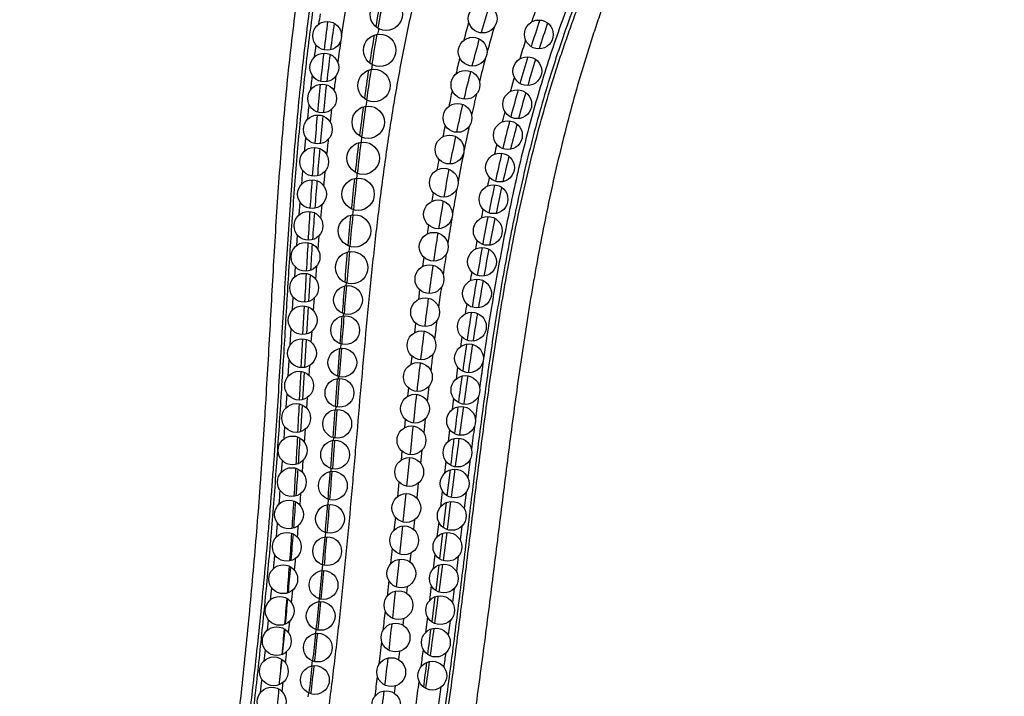
# Model space of a CAD drawing. Units: inches. Extents: x 6.6 to 14.8, y 0 to 18.
# Drawn here: x 10.3 to 11.7, y 2.2 to 3.1 of the extents above; entities that cross this region are included whole.
import ezdxf

# ---------------------------------------------------------------- set-up
doc = ezdxf.new("R2010")
doc.units = ezdxf.units.IN
doc.header["$LTSCALE"] = 1.21
doc.header["$MEASUREMENT"] = 0
doc.layers.get('0').update_dxf_attribs({"linetype": 'CONTINUOUS'})

msp = doc.modelspace()

# ---------------------------------------------------------------- linework, layer by layer
at = {"color": 7, "linetype": 'CONTINUOUS'}
for p, q in [((11.0153, 3.1125), (11.0151, 3.1122)), ((10.9734, 2.9724), (10.9733, 2.972)), ((10.9623, 2.9274), (10.9622, 2.9271)), ((10.6963, 2.7587), (10.694, 2.7215)), ((10.6863, 2.6755), (10.6883, 2.7154)), ((10.6935, 2.7141), (10.6912, 2.6763)), ((10.684, 2.6296), (10.686, 2.6696)), ((10.6908, 2.6687), (10.6884, 2.6299)), ((10.737, 2.6562), (10.7341, 2.6178)), ((10.6817, 2.5846), (10.6837, 2.6244)), ((10.688, 2.6233), (10.6857, 2.5852)), ((10.7339, 2.6144), (10.731, 2.5755)), ((10.6853, 2.5778), (10.6829, 2.5405)), ((10.7307, 2.5713), (10.7278, 2.5325)), ((10.7275, 2.5283), (10.7246, 2.4896)), ((10.8906, 2.4876), (10.8863, 2.4516)), ((10.8973, 2.4886), (10.8922, 2.4492)), ((10.8851, 2.442), (10.881, 2.4075)), ((10.8914, 2.4435), (10.8864, 2.4047)), ((10.8801, 2.3994), (10.8759, 2.3639)), ((10.8859, 2.4006), (10.8808, 2.3615)), ((10.8749, 2.3553), (10.8707, 2.32)), ((10.8802, 2.3565), (10.8752, 2.3178)), ((10.8696, 2.3112), (10.8654, 2.2762)), ((10.6994, 2.2153), (10.6993, 2.2149)), ((10.6536, 2.1891), (10.6539, 2.1925)), ((10.6951, 2.1776), (10.695, 2.1772))]:
    msp.add_line(p, q, dxfattribs=at)
at = {"color": 9, "linetype": 'CONTINUOUS'}
for p, q in [((10.9337, 3.0952), (10.9335, 3.0947)), ((10.7826, 3.0506), (10.7815, 3.0438)), ((10.7749, 3.0014), (10.7737, 2.9929)), ((10.9098, 3.0031), (10.9097, 3.0027)), ((10.7678, 2.95), (10.7669, 2.9429)), ((10.7615, 2.8997), (10.7608, 2.893)), ((10.6808, 2.8417), (10.6822, 2.8596)), ((10.7559, 2.8492), (10.7551, 2.8419)), ((10.6778, 2.7995), (10.6788, 2.8135)), ((10.7072, 2.7937), (10.7087, 2.8132)), ((10.7508, 2.7983), (10.75, 2.7908)), ((10.6748, 2.7557), (10.6757, 2.7695)), ((10.704, 2.7524), (10.7054, 2.771)), ((10.7461, 2.7475), (10.7457, 2.7433)), ((10.8483, 2.7379), (10.8467, 2.7243)), ((10.6718, 2.7098), (10.6729, 2.7273)), ((10.7009, 2.7088), (10.7022, 2.7266)), ((10.7424, 2.7047), (10.7421, 2.7014)), ((10.6687, 2.6613), (10.6701, 2.6833)), ((10.6979, 2.6648), (10.699, 2.6804)), ((10.8427, 2.6915), (10.8412, 2.6781)), ((10.7397, 2.6563), (10.7367, 2.6173)), ((10.7389, 2.6625), (10.7384, 2.6564)), ((10.6659, 2.6178), (10.6673, 2.64)), ((10.8376, 2.6457), (10.8363, 2.6341)), ((10.6948, 2.6189), (10.6958, 2.6328)), ((10.9011, 2.6303), (10.899, 2.6138)), ((10.7365, 2.6144), (10.7336, 2.5751)), ((10.7351, 2.6147), (10.735, 2.6145)), ((10.7353, 2.6174), (10.7351, 2.6147)), ((10.8328, 2.6015), (10.8316, 2.5897)), ((10.8612, 2.6038), (10.8589, 2.5831)), ((10.663, 2.574), (10.6643, 2.5934)), ((10.6917, 2.573), (10.6928, 2.5885)), ((10.8955, 2.5871), (10.8935, 2.5713)), ((10.7333, 2.5713), (10.7304, 2.5322)), ((10.732, 2.5752), (10.7317, 2.5715)), ((10.8283, 2.5579), (10.8271, 2.546)), ((10.8561, 2.5586), (10.854, 2.539)), ((10.6601, 2.5307), (10.6612, 2.5472)), ((10.6885, 2.5257), (10.6898, 2.5443)), ((10.89, 2.5434), (10.888, 2.5269)), ((10.7286, 2.5323), (10.7283, 2.5284)), ((10.7301, 2.5283), (10.7271, 2.489)), ((10.8238, 2.5135), (10.8225, 2.501)), ((10.8344, 2.5046), (10.8303, 2.4649)), ((10.8514, 2.5148), (10.8495, 2.4971)), ((10.6567, 2.4847), (10.6579, 2.5003)), ((10.6856, 2.4842), (10.6868, 2.5013)), ((10.7251, 2.4894), (10.7248, 2.4853)), ((10.8848, 2.4998), (10.8828, 2.4827)), ((10.9186, 2.5022), (10.9153, 2.4764)), ((10.7268, 2.4856), (10.7268, 2.4852)), ((10.8195, 2.4707), (10.8174, 2.4502)), ((10.8465, 2.469), (10.8443, 2.4485)), ((10.6822, 2.4385), (10.6834, 2.455)), ((10.8292, 2.4546), (10.8251, 2.4152)), ((10.8798, 2.4581), (10.8773, 2.4361)), ((10.9129, 2.4566), (10.9101, 2.4338)), ((10.7215, 2.4466), (10.7209, 2.4394)), ((10.7232, 2.4396), (10.7231, 2.4392)), ((10.8146, 2.4218), (10.8127, 2.4037)), ((10.8246, 2.4095), (10.8205, 2.3706)), ((10.841, 2.418), (10.8396, 2.405)), ((10.8748, 2.415), (10.8724, 2.3944)), ((10.9071, 2.4095), (10.9047, 2.3898)), ((10.7175, 2.4006), (10.717, 2.3944)), ((10.7194, 2.3946), (10.7194, 2.3942)), ((10.8101, 2.3787), (10.8078, 2.3568)), ((10.836, 2.3718), (10.8347, 2.3597)), ((10.8696, 2.3705), (10.8673, 2.3502)), ((10.9019, 2.3674), (10.8993, 2.3464)), ((10.7134, 2.3557), (10.7126, 2.3475)), ((10.8198, 2.3633), (10.8157, 2.3249)), ((10.7153, 2.3476), (10.7153, 2.3472)), ((10.8054, 2.3339), (10.803, 2.3117)), ((10.8309, 2.3253), (10.8299, 2.3163)), ((10.8644, 2.3268), (10.862, 2.3059)), ((10.8964, 2.3228), (10.8939, 2.3031)), ((10.7087, 2.3086), (10.7083, 2.3044)), ((10.7112, 2.3046), (10.7112, 2.3041)), ((10.637, 2.2649), (10.6384, 2.2789)), ((10.8258, 2.2808), (10.8248, 2.272)), ((10.8592, 2.2833), (10.8565, 2.2615)), ((10.8907, 2.2781), (10.8881, 2.2578)), ((10.7041, 2.2658), (10.7035, 2.2603)), ((10.7068, 2.2606), (10.7067, 2.26)), ((10.8204, 2.2354), (10.8189, 2.2239)), ((10.6991, 2.2222), (10.6983, 2.2151)), ((10.7019, 2.2156), (10.7018, 2.2147)), ((10.6574, 2.1793), (10.6589, 2.1924)), ((10.6938, 2.1778), (10.693, 2.1722)), ((10.8143, 2.1873), (10.813, 2.1772))]:
    msp.add_line(p, q, dxfattribs=at)
at = {"color": 7, "linetype": 'CONTINUOUS'}
for centre, radius in [((10.8019, 3.1206), 0.0225), ((10.9359, 3.1146), 0.02), ((10.7199, 3.0906), 0.02), ((11.0139, 3.0926), 0.02), ((10.7929, 3.0706), 0.0225), ((10.9219, 3.0686), 0.02), ((10.7159, 3.0466), 0.02), ((10.9979, 3.0416), 0.02), ((10.7849, 3.0216), 0.0225), ((10.9119, 3.0226), 0.02), ((10.7129, 3.0036), 0.02), ((10.9839, 2.9956), 0.02), ((10.9009, 2.9766), 0.02), ((10.7769, 2.9706), 0.0225), ((10.7069, 2.9606), 0.02), ((10.9709, 2.9526), 0.02), ((10.7699, 2.9206), 0.0225), ((10.8899, 2.9326), 0.02), ((10.7019, 2.9156), 0.02), ((10.9599, 2.9076), 0.02), ((10.8819, 2.8866), 0.02), ((10.6989, 2.8706), 0.02), ((10.7629, 2.8706), 0.0225), ((10.9509, 2.8636), 0.02), ((10.8739, 2.8426), 0.02), ((10.6939, 2.8266), 0.02), ((10.7579, 2.8196), 0.0225), ((10.9429, 2.8196), 0.02), ((10.8679, 2.7976), 0.02), ((10.6899, 2.7836), 0.02), ((10.7539, 2.7686), 0.0225), ((10.9349, 2.7766), 0.02), ((10.8619, 2.7526), 0.02), ((10.6879, 2.7406), 0.02), ((10.9279, 2.7326), 0.02), ((10.7489, 2.7236), 0.02), ((10.8559, 2.7066), 0.02), ((10.6859, 2.6956), 0.02), ((10.7449, 2.6816), 0.02), ((10.9209, 2.6866), 0.02), ((10.8509, 2.6606), 0.02), ((10.6849, 2.6496), 0.02), ((10.7409, 2.6366), 0.02), ((10.9169, 2.6426), 0.02), ((10.8459, 2.6166), 0.02), ((10.6809, 2.6046), 0.02), ((10.7369, 2.5946), 0.02), ((10.9119, 2.5986), 0.02), ((10.8419, 2.5726), 0.02), ((10.6769, 2.5596), 0.02), ((10.7339, 2.5516), 0.02), ((10.9059, 2.5556), 0.02), ((10.8369, 2.5286), 0.02), ((10.6719, 2.5146), 0.02), ((10.9009, 2.5116), 0.02), ((10.7309, 2.5086), 0.02), ((10.8339, 2.4846), 0.02), ((10.6709, 2.4706), 0.02), ((10.7279, 2.4656), 0.02), ((10.8969, 2.4686), 0.02), ((10.8299, 2.4346), 0.02), ((10.6669, 2.4256), 0.02), ((10.7239, 2.4196), 0.02), ((10.8929, 2.4236), 0.02), ((10.8269, 2.3896), 0.02), ((10.6639, 2.3806), 0.02), ((10.7199, 2.3746), 0.02), ((10.8869, 2.3806), 0.02), ((10.6589, 2.3356), 0.02), ((10.8229, 2.3436), 0.02), ((10.8819, 2.3366), 0.02), ((10.7149, 2.3276), 0.02), ((10.6539, 2.2916), 0.02), ((10.8189, 2.2996), 0.02), ((10.8769, 2.2926), 0.02), ((10.7109, 2.2846), 0.02), ((10.8149, 2.2546), 0.02), ((10.6499, 2.2496), 0.02), ((10.7069, 2.2406), 0.02), ((10.8709, 2.2476), 0.02), ((10.6459, 2.2076), 0.02), ((10.7029, 2.1956), 0.02), ((10.8089, 2.2066), 0.02), ((10.8659, 2.2016), 0.02), ((10.6429, 2.1656), 0.02), ((10.8019, 2.1606), 0.02)]:
    msp.add_circle(centre, radius, dxfattribs=at)
for centre, radius, start, end in [((13.1596, 2.6848), 2.4089, 169.0637, 169.9917), ((13.6733, 2.7214), 2.9783, 172.4917, 173.2581), ((13.6755, 2.6902), 2.9754, 171.9265, 172.643), ((12.7931, 2.506), 1.8785, 161.1726, 162.3427), ((12.9078, 2.4622), 1.9896, 161.0452, 162.1337), ((13.4299, 2.6378), 2.6833, 170.2594, 171.0992), ((14.0081, 2.6821), 3.3154, 173.3398, 174.0234), ((14.0097, 2.6474), 3.3122, 172.7577, 173.4208), ((12.8233, 2.4965), 1.9101, 162.7983, 163.9541), ((12.9304, 2.4549), 2.0134, 162.5716, 163.6514), ((13.761, 2.5866), 3.0184, 171.3069, 172.0617), ((14.4074, 2.6405), 3.7168, 174.0862, 174.6873), ((14.402, 2.6024), 3.7071, 173.4899, 174.097), ((12.8805, 2.4804), 1.9695, 164.2405, 165.3711), ((12.9677, 2.4443), 2.0521, 163.9445, 164.9921), ((14.1995, 2.5263), 3.4609, 172.2666, 172.9408), ((14.9199, 2.5931), 4.2315, 174.7463, 175.2838), ((14.9057, 2.5506), 4.2135, 174.161, 174.6852), ((13.0425, 2.4381), 2.137, 165.5314, 166.5839), ((13.1253, 2.4024), 2.2152, 165.2041, 166.1427), ((14.7248, 2.462), 3.9902, 173.0876, 173.6833), ((15.6385, 2.5344), 4.9525, 175.3523, 175.8152), ((15.6019, 2.4864), 4.9127, 174.7723, 175.2161), ((13.2394, 2.3911), 2.3394, 166.7563, 167.7209), ((13.3262, 2.3533), 2.422, 166.3869, 167.2456), ((16.6153, 2.4634), 5.9319, 175.87055, 176.25591), ((16.5697, 2.4061), 5.8838, 175.2887, 175.66363), ((15.4327, 2.3844), 4.7024, 173.7967, 174.3159), ((13.4851, 2.3378), 2.5908, 167.8449, 168.7164), ((13.559, 2.301), 2.6606, 167.4285, 168.2265), ((18.096, 2.3671), 7.4157, 176.29355, 176.60242), ((18.0036, 2.2981), 7.3218, 175.71844, 176.01116), ((16.467, 2.2824), 5.7417, 174.41252, 174.83744), ((13.7396, 2.2871), 2.8504, 168.8228, 169.6157), ((13.8397, 2.2429), 2.9473, 168.3729, 169.1092), ((20.527, 2.2233), 9.8509, 176.62454, 176.85588), ((20.3497, 2.1355), 9.6735, 176.05309, 176.26978), ((17.9434, 2.1497), 7.224, 174.91261, 175.24699), ((14.087, 2.2233), 3.2035, 169.6907, 170.397), ((14.1988, 2.1742), 3.3129, 169.2144, 169.8723), ((25.2971, 1.9621), 14.6282, 176.87159, 177.02766), ((14.5898, 2.1384), 3.7134, 170.4794, 171.0865), ((14.6846, 2.0879), 3.8063, 169.9726, 170.5526), ((20.2835, 1.9546), 9.5722, 175.27618, 175.50208), ((24.8077, 1.5991), 14.1104, 175.52072, 175.67582), ((15.2625, 2.0335), 4.3943, 171.1899, 171.7019), ((15.3797, 1.973), 4.5109, 170.6607, 171.1542), ((16.1773, 1.9007), 5.3187, 171.767, 172.1768), ((16.3308, 1.8255), 5.4733, 171.2094, 171.6261), ((17.4592, 1.7251), 6.6126, 172.23961, 172.56288), ((17.7171, 1.6219), 6.8745, 171.66763, 171.99761), ((-7.973, 3.5464), 18.6794, 356.91072, 357.03156), ((19.267, 1.49), 8.4356, 172.60936, 172.86475), ((19.6475, 1.351), 8.8238, 172.02446, 172.28413), ((-2.3794, 3.2436), 13.0777, 356.71927, 356.88641), ((-2.2169, 3.3624), 12.926, 356.15817, 356.31509), ((22.5413, 1.0815), 11.7353, 172.90491, 173.08664), ((23.203, 0.8702), 12.4117, 172.30795, 172.49254), ((0.566, 3.0741), 10.1274, 356.4716, 356.69217), ((0.7086, 3.165), 9.9939, 355.90616, 356.1195), ((-2.597, 3.5117), 13.3607, 355.42818, 355.5939), ((2.464, 2.9565), 8.2257, 356.16314, 356.43033), ((2.5929, 3.0293), 8.1046, 355.59415, 355.85281), ((0.6646, 3.25), 10.0886, 355.17085, 355.39118), ((3.2774, 2.9023), 7.4106, 355.81114, 356.10792), ((3.464, 2.9625), 7.231, 355.23294, 355.52621), ((2.6084, 3.0851), 8.1379, 354.85696, 355.13071), ((3.2152, 2.9069), 7.4729, 355.46813, 355.75362), ((3.3981, 2.968), 7.2971, 354.88106, 355.16307), ((3.9538, 2.9634), 6.787, 354.4622, 354.79317), ((-4.7911, 4.3677), 15.7998, 352.38516, 352.52557), ((3.1644, 2.911), 7.5239, 355.13558, 355.40915), ((3.3293, 2.9742), 7.3662, 354.54018, 354.8111), ((4.3195, 2.9282), 6.4196, 354.07466, 354.42389), ((3.1274, 2.9141), 7.561, 354.81698, 355.0861), ((3.2633, 2.9806), 7.4325, 354.2141, 354.48291), ((4.4353, 2.9162), 6.3032, 353.67743, 354.0265), ((-0.5354, 3.6664), 11.4852, 352.82041, 352.99879), ((-0.1414, 3.7451), 11.1086, 352.15629, 352.35589), ((3.1034, 2.9163), 7.5851, 354.52433, 354.76546), ((3.1997, 2.987), 7.4964, 353.9161, 354.15871), ((2.1456, 3.3275), 8.7829, 352.52946, 352.75704), ((2.3969, 3.3946), 8.5462, 351.85478, 352.10879), ((4.5506, 2.9033), 6.1871, 353.26422, 353.61182), ((3.3102, 2.8777), 7.3756, 354.31196, 354.59409)]:
    msp.add_arc(centre, radius, start, end, dxfattribs=at)
at = {"color": 9, "linetype": 'CONTINUOUS'}
for centre, radius, start, end in [((13.1369, 2.6824), 2.3836, 168.8631, 169.8797), ((12.5975, 2.6189), 1.7306, 162.7367, 164.0242), ((13.5154, 2.7132), 2.8348, 171.7235, 172.0206), ((12.4941, 2.6046), 1.5737, 160.5719, 161.2737), ((12.7546, 2.6212), 1.9021, 165.1087, 165.8998), ((13.4014, 2.6357), 2.6522, 170.0764, 170.9923), ((13.1898, 2.6562), 2.4393, 169.5012, 169.6879), ((12.6835, 2.5968), 1.8041, 163.7251, 164.8856), ((13.8213, 2.6719), 3.1435, 172.5739, 172.89), ((13.5966, 2.6522), 2.8901, 171.3876, 172.0126), ((12.7408, 2.578), 1.8797, 164.3103, 165.4943), ((12.6091, 2.5662), 1.6949, 162.1813, 163.1138), ((12.9495, 2.5734), 2.1027, 166.6207, 167.2474), ((12.8044, 2.5644), 1.9293, 165.1196, 166.1293), ((14.2309, 2.6226), 3.556, 173.325, 173.6606), ((13.7249, 2.5849), 2.9796, 171.1412, 171.9602), ((12.9052, 2.5355), 2.0495, 165.7144, 166.8125), ((14.0124, 2.5974), 3.3095, 172.4076, 172.7506), ((12.7417, 2.527), 1.8332, 163.9707, 164.6254), ((13.1579, 2.5274), 2.3162, 167.8591, 168.4135), ((12.9971, 2.5174), 2.1276, 166.6168, 167.4289), ((14.6759, 2.5745), 4.0036, 173.9605, 174.2693), ((13.1013, 2.4896), 2.2509, 167.0178, 168.019), ((14.4211, 2.5472), 3.7213, 173.1887, 173.4613), ((14.1544, 2.5248), 3.4133, 172.1199, 172.8438), ((12.8973, 2.4854), 1.9943, 165.4804, 165.9071), ((13.4071, 2.4777), 2.5703, 169.0408, 169.4039), ((13.2235, 2.4676), 2.3594, 167.8322, 168.6883), ((15.3246, 2.5113), 4.6553, 174.5926, 174.8391), ((14.9374, 2.4901), 4.2407, 173.8186, 174.1022), ((14.6692, 2.4607), 3.9321, 172.9567, 173.5913), ((13.3256, 2.442), 2.4802, 168.1624, 169.0627), ((13.4483, 2.4225), 2.5887, 168.7235, 169.6381), ((13.0865, 2.4395), 2.189, 166.7861, 167.156), ((13.7281, 2.4197), 2.8965, 170.069, 170.3696), ((16.0849, 2.4393), 5.4191, 175.0835, 175.292), ((15.6275, 2.421), 4.9343, 174.4042, 174.6309), ((13.6228, 2.3849), 2.7829, 169.2221, 170.0316), ((15.3553, 2.3843), 4.6224, 173.6814, 174.229), ((13.3153, 2.3891), 2.4233, 167.9732, 168.2679), ((14.1255, 2.3544), 3.2992, 170.9576, 171.1723), ((13.8009, 2.3581), 2.9471, 169.8359, 170.5376), ((13.9587, 2.3262), 3.1238, 170.1367, 170.8558), ((16.6488, 2.3281), 5.9599, 174.92018, 175.09831), ((13.5951, 2.3329), 2.7086, 168.9958, 169.266), ((16.3518, 2.2843), 5.624, 174.3095, 174.7591), ((14.1918, 2.293), 3.3434, 170.6512, 171.2419), ((14.6545, 2.275), 3.8341, 171.7099, 171.8982), ((14.397, 2.256), 3.5677, 170.9579, 171.5941), ((13.953, 2.2672), 3.0726, 169.8983, 170.1183), ((17.7537, 2.1561), 7.0316, 174.821, 175.17636), ((15.3472, 2.1793), 4.5334, 172.3463, 172.5095), ((14.7751, 2.2038), 3.9335, 171.4656, 171.8906), ((14.981, 2.1702), 4.158, 171.6788, 172.2268), ((14.4305, 2.1867), 3.5568, 170.6823, 170.8819), ((19.9644, 1.9689), 9.2503, 175.19794, 175.43815), ((15.5797, 2.0904), 4.7461, 172.1144, 172.4578), ((15.7701, 2.063), 4.9543, 172.3089, 172.7694), ((15.1155, 2.08), 4.25, 171.3592, 171.5533), ((24.1253, 1.637), 13.4244, 175.45265, 175.61912), ((16.5506, 1.9631), 5.7253, 172.6531, 172.9179), ((16.8055, 1.9324), 5.9979, 172.83669, 173.21825), ((16.0756, 1.941), 5.2201, 171.9475, 172.0984), ((17.9984, 1.7852), 7.1839, 173.10191, 173.28276), ((18.3093, 1.7541), 7.5123, 173.25539, 173.5602), ((20.8223, 1.4711), 10.0412, 173.58813, 173.81637), ((19.2004, 1.4664), 8.3464, 172.26182, 172.48523), ((25.3468, 0.9811), 14.5921, 173.83378, 173.99084), ((20.2459, 1.3296), 9.4008, 172.55234, 172.74859), ((-3.0022, 3.5487), 13.7701, 355.40691, 355.57034), ((4.2674, 2.9594), 6.4069, 355.35166, 355.51885), ((0.4428, 3.2711), 10.314, 355.15508, 355.37356), ((2.8309, 3.0721), 7.8478, 355.04547, 355.18522), ((3.4054, 2.9945), 7.298, 355.28065, 355.40951), ((2.47, 3.0987), 8.2795, 354.84638, 355.1186), ((3.4669, 3.0171), 7.2095, 354.69362, 354.84681), ((3.9761, 2.9475), 6.7253, 354.88507, 355.02961), ((3.8776, 2.9711), 6.866, 354.45709, 354.7868), ((3.4048, 3.0229), 7.2718, 354.35078, 354.48113), ((3.9394, 2.9508), 6.7622, 354.50104, 354.65302), ((-0.8425, 3.5724), 11.7247, 353.67777, 353.86446), ((4.3508, 2.9255), 6.3906, 354.0671, 354.42032), ((3.0979, 3.1582), 7.7515, 353.38165, 353.5785), ((3.947, 2.95), 6.7545, 354.1451, 354.28491), ((1.8004, 3.2788), 9.0655, 353.39961, 353.63676), ((4.4751, 2.9125), 6.2657, 353.66421, 354.0219), ((4.3638, 3.0102), 6.4769, 352.96831, 353.2475), ((3.3975, 3.0239), 7.2792, 353.67774, 353.79675), ((3.9422, 2.9506), 6.7594, 353.79119, 353.92337), ((3.0926, 3.2133), 7.822, 352.66273, 352.8351), ((2.924, 3.2941), 8.0313, 352.26544, 352.40978), ((3.5576, 3.0744), 7.2965, 353.02722, 353.32411), ((4.5985, 2.8988), 6.1415, 353.24493, 353.6046), ((3.8062, 2.9784), 6.8679, 353.30933, 353.46053), ((5.3422, 2.8885), 5.491, 352.5149, 352.8002), ((4.3932, 3.0534), 6.5115, 352.12586, 352.40898), ((4.7023, 2.9337), 6.1432, 352.59632, 352.95653), ((4.5136, 3.075), 6.4266, 351.8026, 352.04854)]:
    msp.add_arc(centre, radius, start, end, dxfattribs=at)
at = {"color": 7, "linetype": 'CONTINUOUS'}
for points, knots in [([(10.3191, 1.2726), (10.3259, 1.2783), (10.339, 1.2903), (10.3576, 1.3097), (10.3751, 1.3304), (10.3915, 1.3523), (10.407, 1.3752), (10.4214, 1.399), (10.435, 1.4236), (10.4476, 1.4488), (10.4594, 1.4745), (10.4704, 1.5006), (10.4806, 1.5268), (10.4901, 1.5531), (10.4988, 1.5795), (10.5096, 1.6147), (10.5216, 1.6589), (10.5319, 1.7033), (10.5393, 1.739), (10.5444, 1.7657), (10.5492, 1.7925), (10.5537, 1.8193), (10.558, 1.8461), (10.562, 1.873), (10.566, 1.8999), (10.5697, 1.9269), (10.5734, 1.9538), (10.577, 1.9808), (10.5806, 2.0078), (10.5852, 2.0439), (10.5907, 2.0891), (10.597, 2.1433), (10.603, 2.1977), (10.6086, 2.2521), (10.6138, 2.3065), (10.6187, 2.3611), (10.6233, 2.4157), (10.6268, 2.4612), (10.6294, 2.4976), (10.6312, 2.5249), (10.633, 2.5523), (10.6352, 2.5887), (10.6379, 2.6343), (10.641, 2.689), (10.644, 2.7437), (10.6471, 2.7983), (10.6517, 2.8711), (10.6583, 2.962), (10.6688, 3.0708), (10.6829, 3.1792), (10.7016, 3.2871), (10.726, 3.3941), (10.752, 3.4818), (10.7767, 3.5507), (10.7973, 3.6016), (10.8202, 3.6515), (10.8454, 3.7004), (10.8732, 3.748), (10.9034, 3.7941), (10.9363, 3.8385), (10.9718, 3.8806), (11.0036, 3.9136), (11.0303, 3.9385), (11.0476, 3.9534), (11.0617, 3.9649), (11.0761, 3.9761), (11.0944, 3.9896), (11.1171, 4.005), (11.148, 4.0244), (11.18, 4.0423), (11.2127, 4.0587), (11.2375, 4.0704), (11.2627, 4.0814), (11.2965, 4.0953), (11.3392, 4.1111), (11.3826, 4.1252), (11.4176, 4.1356), (11.4395, 4.1416), (11.4571, 4.1463), (11.4748, 4.1508), (11.497, 4.1562), (11.5237, 4.1623), (11.5594, 4.1698), (11.6043, 4.178), (11.6403, 4.1832), (11.6584, 4.1855)], [0, 0, 0, 0, 0.007569, 0.015205, 0.022921, 0.03072, 0.038599, 0.046548, 0.054555, 0.062601, 0.070666, 0.078726, 0.086753, 0.094727, 0.102652, 0.110536, 0.126204, 0.141781, 0.149548, 0.157305, 0.165056, 0.172804, 0.180551, 0.188299, 0.19605, 0.203804, 0.211562, 0.219325, 0.227093, 0.234865, 0.25042, 0.265988, 0.281569, 0.297159, 0.312759, 0.328365, 0.343976, 0.359591, 0.367399, 0.375207, 0.383015, 0.390823, 0.406438, 0.422051, 0.437661, 0.453265, 0.468862, 0.500026, 0.531157, 0.562302, 0.593509, 0.624764, 0.656051, 0.671694, 0.687333, 0.702975, 0.718641, 0.734351, 0.750081, 0.765804, 0.781495, 0.79714, 0.804947, 0.812745, 0.816642, 0.820539, 0.828332, 0.836129, 0.843933, 0.859564, 0.86739, 0.875216, 0.883038, 0.890852, 0.90646, 0.922043, 0.929832, 0.937624, 0.941522, 0.945422, 0.953226, 0.961033, 0.968839, 0.984437, 1, 1, 1, 1]), ([(11.6603, 3.5214), (11.6443, 3.525), (11.6198, 3.5291), (11.5868, 3.5318), (11.5618, 3.5324), (11.5366, 3.5317), (11.5115, 3.5296), (11.4906, 3.5266), (11.4741, 3.5235), (11.4576, 3.52), (11.4373, 3.5146), (11.4134, 3.5068), (11.3901, 3.4976), (11.3674, 3.4872), (11.3454, 3.4754), (11.3278, 3.4646), (11.3141, 3.4553), (11.3041, 3.4481), (11.2944, 3.4406), (11.2818, 3.4302), (11.2667, 3.4165), (11.2495, 3.399), (11.2333, 3.3806), (11.2179, 3.3613), (11.2034, 3.3412), (11.1852, 3.3134), (11.1685, 3.2844), (11.1532, 3.2544), (11.1424, 3.2314), (11.1321, 3.208), (11.1224, 3.1844), (11.1131, 3.1605), (11.1043, 3.1365), (11.0974, 3.1164), (11.0919, 3.1003), (11.0867, 3.0842), (11.0803, 3.0642), (11.0705, 3.0321), (11.0591, 2.9919), (11.0466, 2.9436), (11.0352, 2.8952), (11.0248, 2.8468), (11.0121, 2.7823), (10.9981, 2.7015), (10.9861, 2.6203), (10.9773, 2.5553), (10.9709, 2.5064), (10.9647, 2.4575), (10.9565, 2.392), (10.9463, 2.3101), (10.9336, 2.2116), (10.9199, 2.1133), (10.9047, 2.0151), (10.8877, 1.9174), (10.8681, 1.8202), (10.8457, 1.7238), (10.8197, 1.6284), (10.7949, 1.5498), (10.7728, 1.4877), (10.7552, 1.4414), (10.7396, 1.4032), (10.7265, 1.3729), (10.7165, 1.3502), (10.7061, 1.3277), (10.6955, 1.3053), (10.6845, 1.283), (10.6693, 1.2537), (10.6532, 1.2248), (10.6359, 1.1966), (10.6223, 1.1759), (10.608, 1.1557), (10.5878, 1.1295), (10.566, 1.1045), (10.5424, 1.0812), (10.5239, 1.0645), (10.5044, 1.0489), (10.4841, 1.0344), (10.4628, 1.021), (10.4406, 1.009), (10.4174, 0.9984), (10.3935, 0.9893), (10.3689, 0.9818), (10.3355, 0.9739), (10.3099, 0.9706), (10.2929, 0.9696)], [0, 0, 0, 0, 0.015455, 0.023282, 0.031154, 0.039057, 0.046977, 0.054902, 0.058863, 0.062822, 0.07073, 0.078622, 0.086492, 0.094338, 0.102153, 0.109934, 0.113812, 0.117679, 0.121538, 0.125387, 0.13307, 0.140751, 0.148448, 0.156174, 0.16394, 0.171751, 0.18751, 0.195458, 0.203441, 0.211452, 0.21948, 0.227514, 0.235543, 0.243554, 0.247549, 0.251535, 0.259479, 0.267392, 0.283135, 0.298791, 0.314377, 0.329907, 0.345395, 0.376296, 0.407167, 0.422616, 0.438085, 0.453579, 0.469097, 0.500195, 0.531356, 0.562544, 0.593722, 0.624869, 0.655971, 0.687028, 0.718053, 0.749075, 0.764598, 0.78013, 0.795671, 0.803448, 0.81123, 0.819018, 0.826807, 0.834595, 0.842379, 0.85793, 0.865702, 0.873477, 0.88126, 0.889048, 0.904634, 0.91244, 0.920255, 0.928079, 0.935921, 0.943792, 0.951714, 0.959705, 0.967752, 0.975831, 0.983917, 1, 1, 1, 1])]:
    msp.add_open_spline(points, degree=3, knots=knots, dxfattribs=at)
at = {"color": 9, "linetype": 'CONTINUOUS'}
for points, knots in [([(11.6583, 4.169), (11.6401, 4.1669), (11.604, 4.1621), (11.5591, 4.1542), (11.5234, 4.1469), (11.4967, 4.1409), (11.4702, 4.1345), (11.4349, 4.1253), (11.3912, 4.1125), (11.348, 4.098), (11.3138, 4.0852), (11.2885, 4.075), (11.2633, 4.0642), (11.2385, 4.0528), (11.214, 4.0407), (11.1818, 4.0236), (11.1425, 4.0005), (11.1049, 3.9747), (11.076, 3.9524), (11.0551, 3.9348), (11.0348, 3.9164), (11.0088, 3.8909), (10.9779, 3.8574), (10.9436, 3.8147), (10.9119, 3.7701), (10.8827, 3.7239), (10.856, 3.6761), (10.8316, 3.6272), (10.8095, 3.5772), (10.7895, 3.5262), (10.7716, 3.4746), (10.7556, 3.4223), (10.7366, 3.3519), (10.7168, 3.2629), (10.6986, 3.155), (10.6871, 3.0646), (10.6795, 2.9921), (10.673, 2.9195), (10.6676, 2.8468), (10.6629, 2.7741), (10.6596, 2.7196), (10.6563, 2.665), (10.653, 2.6104), (10.6495, 2.5559), (10.6464, 2.5104), (10.6437, 2.4741), (10.6416, 2.4468), (10.6394, 2.4196), (10.6363, 2.3833), (10.6323, 2.3379), (10.6252, 2.2654), (10.6174, 2.1929), (10.6099, 2.1296), (10.6054, 2.0934), (10.6008, 2.0573), (10.5948, 2.0121), (10.5885, 1.967), (10.5832, 1.931), (10.5792, 1.9039), (10.575, 1.8769), (10.5707, 1.8499), (10.5662, 1.823), (10.5615, 1.796), (10.5566, 1.7692), (10.5496, 1.7334), (10.5399, 1.6889), (10.5288, 1.6447), (10.5189, 1.6096), (10.5082, 1.5748), (10.4963, 1.5403), (10.4832, 1.5063), (10.4726, 1.4811), (10.4614, 1.4562), (10.4493, 1.4317), (10.4364, 1.4076), (10.4226, 1.384), (10.4078, 1.361), (10.3919, 1.3388), (10.3748, 1.3174), (10.3566, 1.297), (10.337, 1.2779), (10.3231, 1.2661), (10.3159, 1.2605)], [0, 0, 0, 0, 0.015625, 0.031251, 0.039064, 0.046878, 0.054691, 0.062504, 0.07813, 0.093756, 0.10157, 0.109383, 0.117197, 0.125011, 0.132825, 0.140639, 0.156265, 0.171892, 0.179706, 0.187521, 0.195335, 0.20315, 0.218777, 0.234405, 0.250032, 0.26566, 0.281288, 0.296916, 0.312544, 0.328172, 0.3438, 0.359427, 0.375055, 0.406306, 0.437558, 0.468809, 0.484434, 0.500059, 0.531308, 0.546932, 0.562556, 0.57818, 0.593804, 0.609427, 0.625051, 0.632862, 0.640674, 0.648486, 0.656297, 0.671921, 0.687545, 0.718791, 0.734413, 0.742225, 0.750036, 0.765659, 0.781281, 0.789092, 0.796903, 0.804714, 0.812525, 0.820336, 0.828147, 0.835958, 0.84377, 0.859392, 0.875015, 0.882827, 0.890638, 0.90626, 0.914072, 0.921884, 0.929696, 0.937507, 0.945319, 0.95313, 0.960942, 0.968754, 0.976565, 0.984377, 0.992189, 1, 1, 1, 1]), ([(11.6567, 4.1611), (11.6266, 4.1577), (11.5816, 4.1509), (11.5295, 4.1405), (11.4999, 4.1339), (11.4778, 4.1286), (11.4557, 4.1229), (11.4264, 4.1149), (11.3901, 4.1041), (11.3469, 4.0896), (11.3043, 4.0736), (11.2624, 4.0558), (11.2213, 4.0363), (11.1812, 4.0148), (11.1422, 3.9913), (11.1109, 3.9698), (11.0867, 3.9515), (11.069, 3.9371), (11.0518, 3.9222), (11.0351, 3.9067), (11.0189, 3.8908), (11.0032, 3.8743), (10.9879, 3.8574), (10.9682, 3.8343), (10.9447, 3.8045), (10.9184, 3.7674), (10.8938, 3.7291), (10.8709, 3.6898), (10.8496, 3.6495), (10.83, 3.6084), (10.8119, 3.5667), (10.7953, 3.5243), (10.775, 3.4671), (10.7574, 3.4089), (10.7422, 3.3502), (10.7284, 3.2911), (10.7137, 3.2167), (10.6996, 3.1267), (10.6884, 3.0364), (10.6795, 2.9458), (10.6723, 2.8551), (10.6673, 2.7794), (10.6636, 2.7189), (10.6609, 2.6735), (10.6581, 2.628), (10.6553, 2.5826), (10.6523, 2.5372), (10.6492, 2.4918), (10.6458, 2.4465), (10.6421, 2.4011), (10.6382, 2.3558), (10.6339, 2.3105), (10.6294, 2.2652), (10.6231, 2.2049), (10.6163, 2.1446), (10.6088, 2.0844), (10.603, 2.0392), (10.5969, 1.9942), (10.5905, 1.9491), (10.585, 1.9116), (10.5804, 1.8816), (10.5769, 1.8591), (10.5732, 1.8367), (10.5683, 1.8068), (10.5643, 1.7844), (10.5615, 1.7695)], [0, 0, 0, 0, 0.031247, 0.046873, 0.054686, 0.062499, 0.070312, 0.078125, 0.093751, 0.109376, 0.125002, 0.140628, 0.156254, 0.17188, 0.187506, 0.203133, 0.210947, 0.218761, 0.226576, 0.23439, 0.242205, 0.250019, 0.257834, 0.265648, 0.281276, 0.296904, 0.312531, 0.328159, 0.343787, 0.359415, 0.375043, 0.39067, 0.406297, 0.437549, 0.453176, 0.468802, 0.500053, 0.531304, 0.562554, 0.593802, 0.62505, 0.656297, 0.67192, 0.687544, 0.703167, 0.718791, 0.734414, 0.750037, 0.76566, 0.781283, 0.796906, 0.81253, 0.828153, 0.843776, 0.875022, 0.890644, 0.906267, 0.921889, 0.937511, 0.953133, 0.960944, 0.968755, 0.976567, 0.984378, 1, 1, 1, 1]), ([(10.7399, 3.0902), (10.747, 3.1367), (10.7595, 3.2062), (10.7781, 3.2864), (10.79, 3.3319), (10.8029, 3.3772), (10.8208, 3.4332), (10.8454, 3.4993), (10.8735, 3.5641), (10.9053, 3.6272), (10.9351, 3.678), (10.9608, 3.7173), (10.988, 3.7557), (11.0174, 3.7925), (11.0452, 3.8229), (11.0617, 3.8398), (11.0785, 3.8562), (11.1004, 3.8759), (11.1277, 3.8982), (11.1561, 3.9191), (11.1854, 3.9388), (11.2156, 3.9572), (11.2464, 3.9743), (11.2779, 3.9902), (11.2993, 4), (11.3101, 4.0047)], [0, 0, 0, 0, 0.124973, 0.187469, 0.218719, 0.24997, 0.312468, 0.374969, 0.43747, 0.499972, 0.562474, 0.59373, 0.624985, 0.687483, 0.718738, 0.734366, 0.749995, 0.781248, 0.812501, 0.843753, 0.875004, 0.906253, 0.937503, 0.968752, 1, 1, 1, 1]), ([(11.6563, 3.9213), (11.6443, 3.9213), (11.62, 3.9208), (11.5834, 3.9184), (11.5467, 3.9143), (11.5098, 3.9085), (11.4732, 3.901), (11.437, 3.8918), (11.4013, 3.8809), (11.3664, 3.8685), (11.3323, 3.8544), (11.2992, 3.8388), (11.2672, 3.8217), (11.2364, 3.8031), (11.2118, 3.7864), (11.1926, 3.7724), (11.1786, 3.7615), (11.1648, 3.7503), (11.1512, 3.7387), (11.1379, 3.7267), (11.1249, 3.7143), (11.1122, 3.7015), (11.0997, 3.6884), (11.0876, 3.6748), (11.0717, 3.6562), (11.0527, 3.6321), (11.031, 3.6019), (11.0104, 3.5706), (10.9942, 3.5438), (10.9818, 3.522), (10.9697, 3.4999), (10.9495, 3.4607), (10.9233, 3.4034), (10.8959, 3.333), (10.8722, 3.2613), (10.8519, 3.1886), (10.8345, 3.1151), (10.8198, 3.0412), (10.8073, 2.9669), (10.7966, 2.8924), (10.7875, 2.8177), (10.7795, 2.743), (10.7724, 2.6683), (10.7658, 2.5936), (10.7605, 2.5314), (10.7562, 2.4817), (10.7518, 2.4321), (10.7472, 2.3826), (10.7423, 2.3332), (10.7385, 2.2961), (10.7344, 2.2591), (10.7301, 2.2222), (10.7255, 2.1852), (10.7191, 2.1361), (10.7105, 2.0747), (10.7028, 2.0257), (10.6988, 2.0013)], [0, 0, 0, 0, 0.015183, 0.030579, 0.046131, 0.061786, 0.077488, 0.093189, 0.108849, 0.124437, 0.139923, 0.155284, 0.170497, 0.185558, 0.200519, 0.207982, 0.215443, 0.222911, 0.230394, 0.237904, 0.245444, 0.253017, 0.260625, 0.268267, 0.275945, 0.291405, 0.307001, 0.322713, 0.338509, 0.346427, 0.354352, 0.370215, 0.401941, 0.433636, 0.465329, 0.497027, 0.528715, 0.560369, 0.591994, 0.623593, 0.655163, 0.686707, 0.718222, 0.749702, 0.781134, 0.796828, 0.812506, 0.843819, 0.859459, 0.875091, 0.890717, 0.906341, 0.921961, 0.937578, 0.968798, 1, 1, 1, 1]), ([(10.2929, 1.0083), (10.3093, 1.0099), (10.3337, 1.0141), (10.3655, 1.0229), (10.3888, 1.031), (10.4116, 1.0406), (10.4301, 1.0498), (10.4444, 1.0578), (10.4586, 1.0663), (10.4757, 1.0778), (10.4953, 1.0928), (10.5141, 1.1088), (10.5321, 1.1259), (10.5491, 1.1437), (10.5653, 1.1624), (10.5807, 1.1818), (10.5953, 1.2017), (10.6091, 1.2222), (10.6222, 1.2432), (10.6388, 1.2716), (10.6541, 1.3008), (10.6686, 1.3304), (10.679, 1.3528), (10.6891, 1.3754), (10.6988, 1.3981), (10.7083, 1.4209), (10.7175, 1.4438), (10.7264, 1.4669), (10.738, 1.4977), (10.7518, 1.5365), (10.7673, 1.5834), (10.7818, 1.6307), (10.7999, 1.694), (10.8201, 1.7739), (10.8412, 1.8704), (10.8564, 1.9514), (10.8674, 2.0164), (10.8776, 2.0814), (10.8893, 2.163), (10.902, 2.261), (10.914, 2.3591), (10.9239, 2.4408), (10.932, 2.5062), (10.9405, 2.5715), (10.9518, 2.6531), (10.9648, 2.7344), (10.9767, 2.7992), (10.9865, 2.8477), (10.9973, 2.8959), (11.0091, 2.9439), (11.0221, 2.9916), (11.0339, 3.031), (11.0441, 3.0624), (11.052, 3.0858), (11.0602, 3.1091), (11.0688, 3.1322), (11.0778, 3.1552), (11.0872, 3.1781), (11.0969, 3.2008), (11.1106, 3.2308), (11.129, 3.2676), (11.1535, 3.3105), (11.181, 3.3517), (11.2066, 3.384), (11.2288, 3.4083), (11.2464, 3.4257), (11.2648, 3.4421), (11.281, 3.455), (11.2943, 3.4646), (11.3079, 3.4739), (11.3254, 3.4848), (11.3471, 3.4966), (11.3769, 3.5108), (11.4077, 3.5226), (11.4393, 3.5318), (11.4634, 3.5376), (11.4877, 3.542), (11.5122, 3.5451), (11.5369, 3.5471), (11.5698, 3.548), (11.6028, 3.5464), (11.6355, 3.5424), (11.6517, 3.5396), (11.6598, 3.5379)], [0, 0, 0, 0, 0.015617, 0.02343, 0.031244, 0.039057, 0.04687, 0.050777, 0.054684, 0.062498, 0.070311, 0.078124, 0.085938, 0.093751, 0.101564, 0.109378, 0.117191, 0.125005, 0.132818, 0.140631, 0.156256, 0.164069, 0.171882, 0.179694, 0.187507, 0.195319, 0.203131, 0.210944, 0.218756, 0.234381, 0.250006, 0.265631, 0.281256, 0.312506, 0.343755, 0.375005, 0.390631, 0.406256, 0.437506, 0.468755, 0.500005, 0.531255, 0.546879, 0.562505, 0.593755, 0.625005, 0.64063, 0.656256, 0.671881, 0.687506, 0.703131, 0.718755, 0.726567, 0.734379, 0.742191, 0.750003, 0.757815, 0.765627, 0.773439, 0.781251, 0.796873, 0.812496, 0.828118, 0.843739, 0.851552, 0.859365, 0.867178, 0.874992, 0.878899, 0.882806, 0.890619, 0.898433, 0.906247, 0.921868, 0.929682, 0.937496, 0.945309, 0.953123, 0.960937, 0.96875, 0.984373, 0.992187, 1, 1, 1, 1]), ([(11.6567, 3.5463), (11.6411, 3.5493), (11.6175, 3.5527), (11.5859, 3.5548), (11.5621, 3.5554), (11.5383, 3.5547), (11.5145, 3.553), (11.4909, 3.5501), (11.4674, 3.5461), (11.4442, 3.5409), (11.4212, 3.5345), (11.3986, 3.527), (11.3764, 3.5184), (11.3547, 3.5086), (11.3335, 3.4977), (11.3129, 3.4858), (11.293, 3.4727), (11.2771, 3.4609), (11.2647, 3.451), (11.2526, 3.4407), (11.238, 3.4272), (11.2213, 3.4103), (11.2055, 3.3925), (11.1854, 3.3679), (11.1622, 3.3357), (11.1414, 3.3019), (11.1261, 3.2741), (11.1151, 3.253), (11.1047, 3.2316), (11.0948, 3.21), (11.0853, 3.1881), (11.0762, 3.1661), (11.0675, 3.144), (11.0563, 3.1143), (11.0431, 3.0769), (11.0285, 3.0316), (11.0152, 2.9859), (11.0029, 2.9399), (10.988, 2.8782), (10.9749, 2.8161), (10.9635, 2.7537), (10.9556, 2.7067), (10.9483, 2.6597), (10.9415, 2.6126), (10.9351, 2.5654), (10.9289, 2.5182), (10.923, 2.471), (10.9153, 2.408), (10.9057, 2.3293), (10.894, 2.2348), (10.8814, 2.1404), (10.8698, 2.062), (10.8596, 1.9993), (10.8487, 1.9368), (10.8336, 1.8589), (10.8129, 1.766), (10.793, 1.6892), (10.7754, 1.6282), (10.7613, 1.5827), (10.7488, 1.5451), (10.7383, 1.5152), (10.7301, 1.4928), (10.7217, 1.4705), (10.7131, 1.4484), (10.7043, 1.4263), (10.6952, 1.4043), (10.6858, 1.3824), (10.6762, 1.3606), (10.6662, 1.339), (10.6559, 1.3176), (10.6451, 1.2964), (10.6339, 1.2754), (10.6221, 1.2547), (10.6097, 1.2344), (10.5967, 1.2144), (10.5784, 1.1885), (10.5537, 1.1574), (10.5263, 1.1286), (10.5029, 1.1073), (10.4844, 1.0922), (10.4652, 1.0782), (10.4451, 1.0653), (10.4243, 1.0538), (10.4099, 1.047), (10.4027, 1.0438)], [0, 0, 0, 0, 0.015622, 0.023436, 0.031249, 0.039063, 0.046876, 0.05469, 0.062503, 0.070317, 0.07813, 0.085944, 0.093757, 0.101571, 0.109384, 0.117198, 0.125011, 0.132825, 0.136732, 0.140639, 0.148452, 0.156265, 0.164078, 0.171891, 0.187514, 0.203138, 0.21095, 0.218763, 0.226575, 0.234388, 0.2422, 0.250012, 0.257824, 0.265636, 0.28126, 0.296884, 0.312509, 0.328134, 0.343759, 0.375008, 0.390633, 0.406258, 0.421883, 0.437508, 0.453133, 0.468758, 0.484382, 0.500007, 0.531256, 0.562505, 0.593754, 0.625003, 0.640628, 0.656253, 0.687503, 0.718752, 0.750001, 0.765626, 0.781251, 0.796876, 0.804688, 0.8125, 0.820312, 0.828125, 0.835937, 0.843749, 0.851562, 0.859374, 0.867187, 0.874999, 0.882812, 0.890625, 0.898438, 0.906251, 0.914064, 0.921877, 0.9375, 0.953122, 0.960935, 0.968748, 0.976561, 0.984374, 0.992187, 1, 1, 1, 1]), ([(11.1265, 3.2895), (11.1196, 3.2771), (11.1096, 3.2583), (11.0971, 3.2329), (11.088, 3.2137), (11.0793, 3.1942), (11.0682, 3.1682), (11.055, 3.1353), (11.0403, 3.0953), (11.0222, 3.0416), (11.0062, 2.9871), (10.9919, 2.9322), (10.9821, 2.8908), (10.9731, 2.8492), (10.9648, 2.8075), (10.957, 2.7657), (10.9497, 2.7238), (10.9429, 2.6818), (10.9387, 2.6537), (10.9367, 2.6397)], [0, 0, 0, 0, 0.062492, 0.093743, 0.124991, 0.156238, 0.187486, 0.24998, 0.312478, 0.374977, 0.499972, 0.562476, 0.62498, 0.687481, 0.749985, 0.812492, 0.874997, 0.937499, 1, 1, 1, 1]), ([(10.9367, 2.6397), (10.9364, 2.6381), (10.9362, 2.6357), (10.9358, 2.6326), (10.9356, 2.6302), (10.9353, 2.6278), (10.935, 2.6254), (10.9347, 2.6231), (10.9343, 2.6207), (10.934, 2.6183), (10.9336, 2.616), (10.9333, 2.6136), (10.9328, 2.6104), (10.9323, 2.6065), (10.9319, 2.6033), (10.9316, 2.6017)], [0, 0, 0, 0, 0.124986, 0.187489, 0.249995, 0.312495, 0.37499, 0.437486, 0.499987, 0.562492, 0.624999, 0.687503, 0.750004, 0.875002, 1, 1, 1, 1])]:
    msp.add_open_spline(points, degree=3, knots=knots, dxfattribs=at)

doc.saveas('drawing.dxf')
